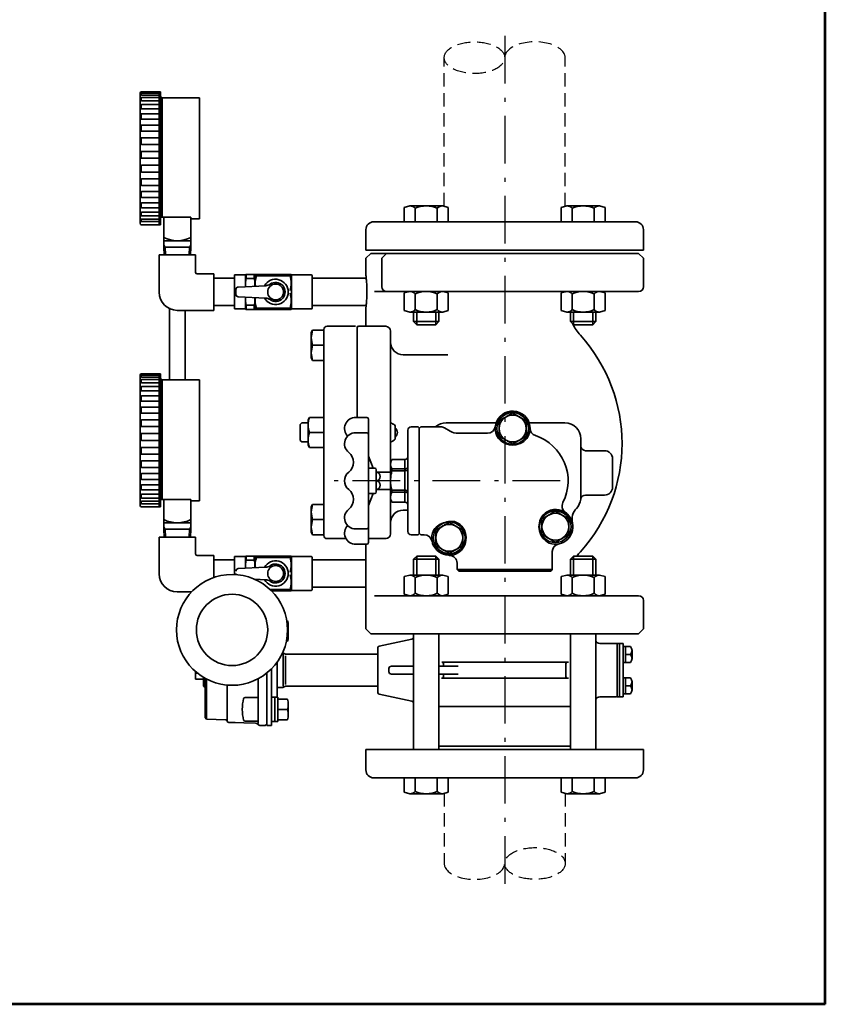
# Model space of a CAD drawing. Units: millimetres. Extents: x 0 to 1560, y 0 to 1120.
# Drawn here: x 1052 to 1560, y 0 to 621 of the extents above; entities that cross this region are included whole.
import ezdxf

# ---------------------------------------------------------------- set-up
doc = ezdxf.new("R2010")
doc.units = ezdxf.units.MM
doc.linetypes.add('DASHDOT', pattern=[50.5, 30, -9, 2.5, -9])
doc.linetypes.add('HIDDEN', pattern=[12.6, 8.4, -4.2])
for name, color, linetype, lineweight in [('11', 2, 'HIDDEN', 25), ('12', 5, 'Continuous', 53), ('3', 1, 'DASHDOT', 25), ('8', 4, 'Continuous', 25), ('9', 7, 'Continuous', 35)]:
    doc.layers.add(name, color=color, linetype=linetype, lineweight=lineweight)

# ---------------------------------------------------------------- blocks, each defined once
blk = doc.blocks.new('*G16')
at = {"layer": '12', "color": 5, "linetype": 'Continuous', "lineweight": 53}
for q in [(1560, 1120), (0, 0)]:
    blk.add_line((1560, 0), q, dxfattribs=at)

msp = doc.modelspace()

# ---------------------------------------------------------------- linework, layer by layer
at = {"layer": '11', "color": 2, "linetype": 'HIDDEN', "lineweight": 25}
for p, q in [((1319.633, 503.62), (1319.633, 597.376)), ((1395.933, 503.62), (1395.933, 597.376)), ((1319.633, 133.132), (1319.633, 88.876)), ((1395.933, 133.132), (1395.933, 88.876))]:
    msp.add_line(p, q, dxfattribs=at)
for centre, major_axis in [((1338.708, 597.376), (-19.075, 0)), ((1376.858, 88.876), (19.075, 0))]:
    msp.add_ellipse(centre, major_axis=major_axis, ratio=0.5242464, dxfattribs=at)
for centre, major_axis in [((1376.858, 597.376), (-19.075, 0)), ((1338.708, 88.876), (19.075, 0))]:
    msp.add_ellipse(centre, major_axis=major_axis, ratio=0.5242464, start_param=-3.1415927, end_param=0, dxfattribs=at)
at = {"layer": '3', "color": 1, "linetype": 'DASHDOT', "lineweight": 25}
for p, q in [((1357.783, 611.125), (1357.783, 75.084)), ((1392.783, 330.376), (1249.783, 330.376))]:
    msp.add_line(p, q, dxfattribs=at)
at = {"layer": '8', "color": 4, "linetype": 'Continuous', "lineweight": 25}
for p, q in [((1142.783, 479.359), (1143.639, 477.876)), ((1158.927, 477.876), (1159.783, 479.359)), ((1143.639, 477.876), (1143.818, 472.876)), ((1158.749, 472.876), (1158.927, 477.876)), ((1142.783, 301.359), (1143.639, 299.876)), ((1143.639, 299.876), (1143.822, 294.751)), ((1158.744, 294.751), (1158.927, 299.876)), ((1158.927, 299.876), (1159.783, 301.359))]:
    msp.add_line(p, q, dxfattribs=at)
at = {"layer": '9', "color": 7, "linetype": 'Continuous', "lineweight": 35}
for p, q in [((1127.783, 574.846), (1127.783, 492.876)), ((1128.454, 574.221), (1128.454, 574.559)), ((1128.454, 570.65), (1128.454, 571.845)), ((1128.783, 575.876), (1140.783, 575.876)), ((1128.854, 574.959), (1139.783, 574.959)), ((1128.854, 573.821), (1139.783, 573.821)), ((1128.854, 572.245), (1139.783, 572.245)), ((1139.783, 575.876), (1139.783, 570.25)), ((1140.783, 575.876), (1140.783, 491.876)), ((1140.783, 573.176), (1141.833, 572.126)), ((1141.833, 572.126), (1141.833, 496.641)), ((1164.983, 572.126), (1141.833, 572.126)), ((1165.283, 571.826), (1165.283, 495.626)), ((1128.454, 565.489), (1128.454, 567.455)), ((1128.854, 570.25), (1139.783, 570.25)), ((1128.854, 567.855), (1139.783, 567.855)), ((1139.783, 570.25), (1139.783, 558.563)), ((1128.454, 558.963), (1128.454, 561.58)), ((1128.854, 565.089), (1139.783, 565.089)), ((1128.854, 561.98), (1139.783, 561.98)), ((1128.454, 551.359), (1128.454, 554.476)), ((1128.854, 558.563), (1139.783, 558.563)), ((1128.854, 554.876), (1139.783, 554.876)), ((1139.783, 558.563), (1139.783, 491.876)), ((1139.783, 550.959), (1128.854, 550.959)), ((1139.783, 546.855), (1128.854, 546.855)), ((1128.454, 543.009), (1128.454, 546.455)), ((1139.783, 542.609), (1128.854, 542.609)), ((1128.454, 534.276), (1128.454, 537.867)), ((1139.783, 538.267), (1128.854, 538.267)), ((1128.454, 529.086), (1128.454, 525.544)), ((1139.783, 533.876), (1128.854, 533.876)), ((1139.783, 529.486), (1128.854, 529.486)), ((1139.783, 525.144), (1128.854, 525.144)), ((1128.454, 520.498), (1128.454, 517.193)), ((1139.783, 520.898), (1128.854, 520.898)), ((1139.783, 516.793), (1128.854, 516.793)), ((1128.454, 512.476), (1128.454, 509.589)), ((1128.854, 512.876), (1139.783, 512.876)), ((1128.454, 505.373), (1128.454, 503.064)), ((1128.854, 509.189), (1139.783, 509.189)), ((1128.854, 505.773), (1139.783, 505.773)), ((1297.893, 503.876), (1294.429, 502.948)), ((1318.678, 503.876), (1297.893, 503.876)), ((1318.678, 503.876), (1322.142, 502.948)), ((1396.888, 503.876), (1393.424, 502.948)), ((1417.673, 503.876), (1396.888, 503.876)), ((1417.673, 503.876), (1421.137, 502.948)), ((1128.454, 499.498), (1128.454, 497.903)), ((1128.854, 502.664), (1139.783, 502.664)), ((1128.854, 499.898), (1139.783, 499.898)), ((1128.854, 497.503), (1139.783, 497.503)), ((1294.429, 502.948), (1294.429, 493.876)), ((1301.357, 502.376), (1301.357, 493.876)), ((1315.214, 502.376), (1315.214, 493.876)), ((1322.142, 502.948), (1322.142, 493.876)), ((1393.424, 502.948), (1393.424, 493.876)), ((1400.352, 502.376), (1400.352, 493.876)), ((1414.209, 502.376), (1414.209, 493.876)), ((1421.137, 502.948), (1421.137, 493.876)), ((1128.454, 495.108), (1128.454, 494.332)), ((1128.783, 491.876), (1140.783, 491.876)), ((1128.854, 495.508), (1139.783, 495.508)), ((1139.783, 493.932), (1128.854, 493.932)), ((1140.783, 496.641), (1159.783, 496.641)), ((1142.783, 496.641), (1142.783, 477.876)), ((1159.783, 496.641), (1159.783, 477.876)), ((1159.783, 495.626), (1165.283, 495.626)), ((1440.283, 493.876), (1275.283, 493.876)), ((1270.283, 475.876), (1270.283, 488.876)), ((1445.283, 488.876), (1445.283, 475.876)), ((1142.783, 481.876), (1159.783, 481.876)), ((1162.783, 472.876), (1139.783, 472.876)), ((1139.783, 472.876), (1139.783, 449.429)), ((1142.783, 477.876), (1142.973, 472.876)), ((1159.783, 477.876), (1142.783, 477.876)), ((1159.593, 472.876), (1159.783, 477.876)), ((1162.783, 472.876), (1162.783, 461.929)), ((1445.283, 475.876), (1270.283, 475.876)), ((1273.283, 473.876), (1270.283, 470.876)), ((1442.283, 473.876), (1273.283, 473.876)), ((1283.283, 473.876), (1280.283, 470.876)), ((1445.283, 470.876), (1442.283, 473.876)), ((1270.283, 470.876), (1270.283, 459.838)), ((1280.283, 452.876), (1280.283, 470.876)), ((1445.283, 452.876), (1445.283, 470.876)), ((1163.783, 460.929), (1174.283, 460.929)), ((1174.283, 460.929), (1174.283, 437.929)), ((1194.283, 460.305), (1187.283, 460.305)), ((1187.283, 438.805), (1187.283, 460.305)), ((1194.283, 460.305), (1194.427, 460.555)), ((1194.283, 460.305), (1194.283, 452.842)), ((1200.139, 460.555), (1194.427, 460.555)), ((1194.716, 457.96), (1194.716, 460.555)), ((1199.85, 457.96), (1199.85, 460.555)), ((1200.283, 460.305), (1200.139, 460.555)), ((1200.283, 460.305), (1200.427, 460.555)), ((1200.283, 453.144), (1200.283, 460.305)), ((1223.139, 460.555), (1200.427, 460.555)), ((1201.149, 459.724), (1201.149, 460.555)), ((1222.417, 459.724), (1222.417, 460.555)), ((1223.283, 460.305), (1223.139, 460.555)), ((1223.283, 438.805), (1223.283, 460.305)), ((1235.783, 460.305), (1223.283, 460.305)), ((1174.283, 458.205), (1187.283, 458.205)), ((1194.716, 457.96), (1199.85, 457.96)), ((1222.417, 459.724), (1201.149, 459.724)), ((1236.283, 459.805), (1236.283, 439.305)), ((1236.283, 458.205), (1270.462, 458.205)), ((1188.283, 447.997), (1188.283, 451.113)), ((1189.724, 452.611), (1207.052, 453.486)), ((1442.283, 449.876), (1275.715, 449.876)), ((1297.893, 449.876), (1294.429, 448.948)), ((1294.429, 437.805), (1294.429, 448.948)), ((1301.357, 438.376), (1301.357, 448.376)), ((1315.214, 438.376), (1315.214, 448.376)), ((1318.678, 449.876), (1322.142, 448.948)), ((1322.142, 437.805), (1322.142, 448.948)), ((1396.888, 449.876), (1393.424, 448.948)), ((1393.424, 437.805), (1393.424, 448.948)), ((1400.352, 438.376), (1400.352, 448.376)), ((1414.209, 438.376), (1414.209, 448.376)), ((1417.673, 449.876), (1421.137, 448.948)), ((1421.137, 437.805), (1421.137, 448.948)), ((1189.724, 446.499), (1207.052, 445.624)), ((1194.283, 438.805), (1194.283, 446.268)), ((1200.283, 438.805), (1200.283, 445.966)), ((1146.283, 394.126), (1146.283, 439.498)), ((1174.283, 437.929), (1151.235, 437.929)), ((1156.283, 394.126), (1156.283, 438.354)), ((1174.283, 440.905), (1187.283, 440.905)), ((1194.283, 438.805), (1187.283, 438.805)), ((1194.283, 438.805), (1194.427, 438.555)), ((1194.427, 438.555), (1200.139, 438.555)), ((1194.716, 441.15), (1199.85, 441.15)), ((1194.716, 441.15), (1194.716, 438.555)), ((1199.85, 441.15), (1199.85, 438.555)), ((1200.283, 438.805), (1200.139, 438.555)), ((1200.283, 438.805), (1200.427, 438.555)), ((1223.139, 438.555), (1200.427, 438.555)), ((1222.417, 439.386), (1201.149, 439.386)), ((1201.149, 438.555), (1201.149, 439.386)), ((1222.417, 438.555), (1222.417, 439.386)), ((1223.283, 438.805), (1223.139, 438.555)), ((1235.783, 438.805), (1223.283, 438.805)), ((1236.283, 440.905), (1270.396, 440.905)), ((1270.283, 439.916), (1270.283, 427.876)), ((1297.893, 436.876), (1294.429, 437.805)), ((1297.893, 436.876), (1318.678, 436.876)), ((1300.286, 436.876), (1300.286, 430.876)), ((1302.286, 428.876), (1302.286, 436.876)), ((1314.286, 428.876), (1314.286, 436.876)), ((1316.286, 436.876), (1316.286, 430.876)), ((1318.678, 436.876), (1322.142, 437.805)), ((1396.888, 436.876), (1393.424, 437.805)), ((1396.888, 436.876), (1417.673, 436.876)), ((1399.281, 436.876), (1399.281, 430.876)), ((1401.281, 428.876), (1401.281, 436.876)), ((1413.281, 428.876), (1413.281, 436.876)), ((1415.281, 436.876), (1415.281, 430.876)), ((1417.673, 436.876), (1421.137, 437.805)), ((1300.286, 430.876), (1316.286, 430.876)), ((1302.286, 428.876), (1300.286, 430.876)), ((1302.286, 428.876), (1314.286, 428.876)), ((1314.286, 428.876), (1316.286, 430.876)), ((1399.281, 430.876), (1401.281, 428.876)), ((1399.281, 430.876), (1415.281, 430.876)), ((1401.281, 428.876), (1413.281, 428.876)), ((1413.281, 428.876), (1415.281, 430.876)), ((1235.783, 423.86), (1236.659, 425.376)), ((1235.783, 407.893), (1235.783, 423.86)), ((1236.659, 425.376), (1243.783, 425.376)), ((1243.783, 425.876), (1243.783, 295.876)), ((1245.783, 427.876), (1263.783, 427.876)), ((1264.783, 370.371), (1264.783, 427.705)), ((1265.783, 427.876), (1282.783, 427.876)), ((1285.783, 424.876), (1285.783, 296.876)), ((1236.659, 415.876), (1243.783, 415.876)), ((1235.783, 407.893), (1236.659, 406.376)), ((1236.659, 406.376), (1243.783, 406.376)), ((1321.98, 409.876), (1293.783, 409.876)), ((1128.783, 397.876), (1140.783, 397.876)), ((1139.783, 397.876), (1139.783, 392.249)), ((1140.783, 397.876), (1140.783, 313.876)), ((1127.783, 396.846), (1127.783, 314.876)), ((1128.454, 396.221), (1128.454, 396.559)), ((1128.454, 392.649), (1128.454, 393.845)), ((1128.854, 396.959), (1139.783, 396.959)), ((1128.854, 395.821), (1139.783, 395.821)), ((1128.854, 394.245), (1139.783, 394.245)), ((1128.854, 392.249), (1139.783, 392.249)), ((1139.783, 392.249), (1139.783, 380.563)), ((1140.783, 395.176), (1141.833, 394.126)), ((1141.833, 394.126), (1141.833, 318.641)), ((1164.983, 394.126), (1141.833, 394.126)), ((1165.283, 393.826), (1165.283, 317.626)), ((1128.454, 387.488), (1128.454, 389.455)), ((1128.854, 389.855), (1139.783, 389.855)), ((1128.854, 387.088), (1139.783, 387.088)), ((1128.454, 380.963), (1128.454, 383.58)), ((1128.854, 383.98), (1139.783, 383.98)), ((1128.854, 380.563), (1139.783, 380.563)), ((1139.783, 380.563), (1139.783, 313.876)), ((1128.454, 373.359), (1128.454, 376.476)), ((1128.854, 376.876), (1139.783, 376.876)), ((1139.783, 372.959), (1128.854, 372.959)), ((1128.454, 365.009), (1128.454, 368.455)), ((1139.783, 368.855), (1128.854, 368.855)), ((1229.783, 366.876), (1228.783, 365.876)), ((1229.783, 366.876), (1233.783, 366.876)), ((1233.783, 368.86), (1234.659, 370.376)), ((1233.783, 352.893), (1233.783, 368.86)), ((1234.659, 370.376), (1243.783, 370.376)), ((1263.783, 370.371), (1270.783, 370.371)), ((1271.783, 369.371), (1271.783, 330.371)), ((1320.783, 366.876), (1352.355, 366.876)), ((1373.211, 366.876), (1395.785, 366.876)), ((1139.783, 364.609), (1128.854, 364.609)), ((1228.783, 355.876), (1228.783, 365.876)), ((1234.659, 360.876), (1243.783, 360.876)), ((1263.783, 360.706), (1270.783, 360.706)), ((1288.783, 365.117), (1288.783, 356.636)), ((1296.783, 298.376), (1296.783, 362.376)), ((1303.283, 364.376), (1298.783, 364.376)), ((1303.783, 363.876), (1303.283, 364.376)), ((1304.783, 364.376), (1303.783, 363.376)), ((1303.783, 363.876), (1303.783, 296.876)), ((1317.711, 364.376), (1304.783, 364.376)), ((1323.391, 361.716), (1319.711, 363.841)), ((1128.454, 356.276), (1128.454, 359.867)), ((1139.783, 360.267), (1128.854, 360.267)), ((1139.783, 355.876), (1128.854, 355.876)), ((1229.783, 354.876), (1228.783, 355.876)), ((1229.783, 354.876), (1233.783, 354.876)), ((1346.895, 360.376), (1328.391, 360.376)), ((1405.783, 356.876), (1405.783, 319.093)), ((1128.454, 351.086), (1128.454, 347.544)), ((1139.783, 351.486), (1128.854, 351.486)), ((1233.783, 352.893), (1234.659, 351.376)), ((1234.659, 351.376), (1243.783, 351.376)), ((1408.783, 349.376), (1420.783, 349.376)), ((1128.454, 342.498), (1128.454, 339.193)), ((1139.783, 347.144), (1128.854, 347.144)), ((1139.783, 342.898), (1128.854, 342.898)), ((1274.783, 338.371), (1271.783, 345.871)), ((1286.649, 343.876), (1285.783, 342.376)), ((1285.783, 318.376), (1285.783, 342.376)), ((1294.783, 343.876), (1286.649, 343.876)), ((1286.649, 343.876), (1286.649, 343.87)), ((1294.783, 343.87), (1286.649, 343.87)), ((1294.783, 316.876), (1294.783, 343.876)), ((1425.783, 344.376), (1425.783, 326.376)), ((1139.783, 338.793), (1128.854, 338.793)), ((1271.783, 338.371), (1275.783, 338.371)), ((1276.783, 323.358), (1276.783, 337.371)), ((1276.783, 335.865), (1285.783, 335.865)), ((1286.649, 337.867), (1286.649, 336.762)), ((1286.649, 337.867), (1294.783, 337.867)), ((1294.783, 336.762), (1286.649, 336.762)), ((1128.454, 334.476), (1128.454, 331.589)), ((1128.854, 334.876), (1139.783, 334.876)), ((1128.854, 331.189), (1139.783, 331.189)), ((1271.783, 291.358), (1271.783, 330.358)), ((1128.454, 327.373), (1128.454, 325.064)), ((1128.854, 327.773), (1139.783, 327.773)), ((1128.854, 324.664), (1139.783, 324.664)), ((1285.783, 324.865), (1276.783, 324.865)), ((1286.649, 324.395), (1294.783, 324.395)), ((1286.649, 324.395), (1286.649, 323.269)), ((1294.783, 323.269), (1286.649, 323.269)), ((1128.454, 321.498), (1128.454, 319.903)), ((1128.454, 317.107), (1128.454, 316.332)), ((1128.854, 321.898), (1139.783, 321.898)), ((1128.854, 319.503), (1139.783, 319.503)), ((1128.854, 317.507), (1139.783, 317.507)), ((1140.783, 318.641), (1159.783, 318.641)), ((1142.783, 318.641), (1142.783, 299.876)), ((1159.783, 318.641), (1159.783, 299.876)), ((1159.783, 317.626), (1165.283, 317.626)), ((1271.783, 322.358), (1275.783, 322.358)), ((1274.783, 322.358), (1271.783, 314.858)), ((1285.783, 318.376), (1286.649, 316.876)), ((1286.649, 316.905), (1294.783, 316.905)), ((1286.649, 316.905), (1286.649, 316.876)), ((1420.783, 321.376), (1408.696, 321.376)), ((1128.783, 313.876), (1140.783, 313.876)), ((1139.783, 315.932), (1128.854, 315.932)), ((1235.783, 313.86), (1236.659, 315.376)), ((1235.783, 297.893), (1235.783, 313.86)), ((1236.659, 315.376), (1243.783, 315.376)), ((1286.649, 316.876), (1294.783, 316.876)), ((1296.783, 311.876), (1293.783, 311.876)), ((1236.659, 305.876), (1243.783, 305.876)), ((1142.783, 303.876), (1159.783, 303.876)), ((1142.783, 299.876), (1142.978, 294.751)), ((1159.783, 299.876), (1142.783, 299.876)), ((1159.588, 294.751), (1159.783, 299.876)), ((1263.783, 300.024), (1270.783, 300.024)), ((1162.783, 294.751), (1139.783, 294.751)), ((1139.783, 294.751), (1139.783, 271.751)), ((1162.783, 294.751), (1162.783, 284.251)), ((1235.783, 297.893), (1236.659, 296.376)), ((1236.659, 296.376), (1243.783, 296.376)), ((1245.783, 293.876), (1257.71, 293.876)), ((1282.783, 293.876), (1271.783, 293.876)), ((1298.783, 296.376), (1303.283, 296.376)), ((1303.283, 296.376), (1303.783, 296.876)), ((1303.783, 297.376), (1304.783, 296.376)), ((1304.783, 296.376), (1307.06, 296.376)), ((1263.783, 290.358), (1270.783, 290.358)), ((1270.283, 290.358), (1270.283, 236.876)), ((1163.783, 283.251), (1174.283, 283.251)), ((1174.283, 283.251), (1174.283, 269.353)), ((1174.283, 280.526), (1187.283, 280.526)), ((1194.283, 282.626), (1187.283, 282.626)), ((1187.283, 282.626), (1187.283, 271.27)), ((1194.283, 282.626), (1194.427, 282.876)), ((1194.283, 282.626), (1194.283, 275.163)), ((1200.139, 282.876), (1194.427, 282.876)), ((1194.716, 280.281), (1194.716, 282.876)), ((1194.716, 280.281), (1199.85, 280.281)), ((1199.85, 280.281), (1199.85, 282.876)), ((1200.283, 282.626), (1200.139, 282.876)), ((1200.283, 282.626), (1200.427, 282.876)), ((1200.283, 275.466), (1200.283, 282.626)), ((1223.139, 282.876), (1200.427, 282.876)), ((1201.149, 282.045), (1201.149, 282.876)), ((1222.417, 282.045), (1201.149, 282.045)), ((1222.417, 282.045), (1222.417, 282.876)), ((1223.283, 282.626), (1223.139, 282.876)), ((1223.283, 261.126), (1223.283, 282.626)), ((1235.783, 282.626), (1223.283, 282.626)), ((1236.283, 282.126), (1236.283, 261.626)), ((1236.283, 280.526), (1270.52, 280.526)), ((1300.286, 280.876), (1302.286, 282.876)), ((1300.286, 280.876), (1316.286, 280.876)), ((1300.286, 280.876), (1300.286, 270.876)), ((1302.286, 282.876), (1314.286, 282.876)), ((1302.286, 282.876), (1302.286, 270.876)), ((1314.286, 282.876), (1316.286, 280.876)), ((1314.286, 282.876), (1314.286, 270.876)), ((1316.286, 280.876), (1316.286, 270.876)), ((1387.783, 274.376), (1387.783, 285.656)), ((1399.281, 280.876), (1401.281, 282.876)), ((1399.281, 280.876), (1415.281, 280.876)), ((1399.281, 280.876), (1399.281, 270.876)), ((1401.281, 282.876), (1413.281, 282.876)), ((1401.281, 282.876), (1401.281, 270.876)), ((1413.281, 282.876), (1415.281, 280.876)), ((1413.281, 282.876), (1413.281, 270.876)), ((1415.281, 280.876), (1415.281, 270.876)), ((1189.724, 274.933), (1207.052, 275.807)), ((1327.783, 278.377), (1327.783, 274.376)), ((1327.783, 274.376), (1328.783, 273.376)), ((1327.783, 274.376), (1387.783, 274.376)), ((1386.783, 273.376), (1387.783, 274.376)), ((1188.283, 271.213), (1188.283, 271.876)), ((1199.974, 268.303), (1207.052, 267.945)), ((1200.283, 268.164), (1200.283, 268.287)), ((1297.893, 270.876), (1294.429, 269.948)), ((1294.429, 258.805), (1294.429, 269.948)), ((1297.893, 270.876), (1318.678, 270.876)), ((1301.357, 259.376), (1301.357, 269.376)), ((1315.214, 259.376), (1315.214, 269.376)), ((1318.678, 270.876), (1322.142, 269.948)), ((1322.142, 258.805), (1322.142, 269.948)), ((1328.783, 273.376), (1386.783, 273.376)), ((1396.888, 270.876), (1393.424, 269.948)), ((1393.424, 258.805), (1393.424, 269.948)), ((1396.888, 270.876), (1417.673, 270.876)), ((1400.352, 259.376), (1400.352, 269.376)), ((1414.209, 259.376), (1414.209, 269.376)), ((1417.673, 270.876), (1421.137, 269.948)), ((1421.137, 258.805), (1421.137, 269.948)), ((1222.417, 261.708), (1209.872, 261.708)), ((1222.417, 260.876), (1222.417, 261.708)), ((1223.283, 261.126), (1223.139, 260.876)), ((1235.783, 261.126), (1223.283, 261.126)), ((1236.283, 263.226), (1270.283, 263.226)), ((1160.276, 260.251), (1151.235, 260.251)), ((1223.139, 260.876), (1210.72, 260.876)), ((1275.715, 257.876), (1442.283, 257.876)), ((1297.893, 257.876), (1294.429, 258.805)), ((1318.678, 257.876), (1322.142, 258.805)), ((1396.888, 257.876), (1393.424, 258.805)), ((1417.673, 257.876), (1421.137, 258.805)), ((1445.283, 236.876), (1445.283, 254.876)), ((1220.765, 242.089), (1220.317, 242.089)), ((1221.283, 238.822), (1221.283, 232.338)), ((1270.283, 236.876), (1273.283, 233.876)), ((1442.283, 233.876), (1445.283, 236.876)), ((1442.283, 233.876), (1273.283, 233.876)), ((1278.571, 226.048), (1299.208, 230.534)), ((1300.286, 233.876), (1300.286, 160.876)), ((1316.286, 233.876), (1316.286, 160.876)), ((1399.281, 233.876), (1399.281, 160.876)), ((1415.281, 233.876), (1415.281, 160.876)), ((1220.771, 229.089), (1220.048, 229.089)), ((1277.783, 225.07), (1277.783, 196.682)), ((1428.183, 227.776), (1417.783, 227.776)), ((1432.583, 227.776), (1428.783, 227.776)), ((1428.783, 227.776), (1428.783, 193.976)), ((1430.283, 227.776), (1430.283, 193.976)), ((1432.583, 193.976), (1432.583, 227.776)), ((1432.583, 225.78), (1437.124, 225.78)), ((1434.083, 225.78), (1434.083, 215.78)), ((1218.009, 200.809), (1218.009, 220.943)), ((1218.283, 221.608), (1219.087, 221.144)), ((1219.562, 220.004), (1219.562, 201.748)), ((1220.087, 220.876), (1277.783, 220.876)), ((1437.124, 220.78), (1434.083, 220.78)), ((1438.083, 223.682), (1438.083, 218.204)), ((1210.783, 211.79), (1210.783, 210.876)), ((1214.283, 215.963), (1214.283, 210.876)), ((1284.783, 211.876), (1284.783, 209.876)), ((1300.286, 213.376), (1286.283, 213.376)), ((1328.391, 213.376), (1316.286, 213.376)), ((1398.047, 215.876), (1318.1, 215.876)), ((1319.252, 214.876), (1319.252, 213.376)), ((1396.275, 206.876), (1396.275, 214.876)), ((1437.124, 215.78), (1432.583, 215.78)), ((1162.799, 205.275), (1162.799, 209.92)), ((1162.799, 208.876), (1164.053, 208.876)), ((1162.799, 205.275), (1167.799, 205.275)), ((1167.799, 206.285), (1167.799, 200.876)), ((1168.799, 205.707), (1168.799, 181.025)), ((1169.798, 205.173), (1169.798, 179.982)), ((1202.299, 177.233), (1202.299, 205.435)), ((1207.783, 175.876), (1207.783, 209.067)), ((1210.783, 175.876), (1210.783, 210.876)), ((1214.283, 193.768), (1214.283, 210.876)), ((1286.283, 208.376), (1300.286, 208.376)), ((1316.286, 208.376), (1328.391, 208.376)), ((1317.968, 205.876), (1397.982, 205.876)), ((1319.252, 208.376), (1319.252, 206.876)), ((1437.124, 205.972), (1432.583, 205.972)), ((1434.083, 195.972), (1434.083, 205.972)), ((1167.799, 200.876), (1168.799, 199.876)), ((1182.799, 201.43), (1182.799, 178.795)), ((1214.283, 199.876), (1217.283, 199.876)), ((1218.283, 200.144), (1219.087, 200.608)), ((1220.087, 200.876), (1277.783, 200.876)), ((1437.124, 200.972), (1434.083, 200.972)), ((1438.083, 198.07), (1438.083, 203.548)), ((1202.299, 193.649), (1194.073, 193.649)), ((1214.783, 193.782), (1210.783, 193.782)), ((1212.783, 193.782), (1212.783, 178.382)), ((1214.783, 193.782), (1214.783, 178.382)), ((1278.571, 195.705), (1299.208, 191.219)), ((1428.183, 193.976), (1417.783, 193.976)), ((1428.783, 193.976), (1432.583, 193.976)), ((1432.583, 195.972), (1437.124, 195.972)), ((1220.765, 192.582), (1214.783, 192.582)), ((1221.283, 189.315), (1221.283, 182.831)), ((1316.286, 187.876), (1399.281, 187.876)), ((1169.798, 179.982), (1168.799, 181.025)), ((1220.765, 186.082), (1214.783, 186.082)), ((1181.889, 179.466), (1169.798, 179.982)), ((1182.799, 178.521), (1182.799, 178.521)), ((1183.799, 177.934), (1185.799, 177.934)), ((1185.799, 177.934), (1187.799, 177.934)), ((1185.799, 177.934), (1200.7, 177.413)), ((1202.299, 178.628), (1194.073, 178.628)), ((1203.783, 175.876), (1206.783, 175.876)), ((1207.783, 176.876), (1206.783, 175.876)), ((1210.783, 175.876), (1207.783, 175.876)), ((1210.783, 178.382), (1214.783, 178.382)), ((1220.771, 179.582), (1214.783, 179.582)), ((1316.286, 162.876), (1399.281, 162.876)), ((1270.283, 160.876), (1445.283, 160.876)), ((1270.283, 147.876), (1270.283, 160.876)), ((1445.283, 160.876), (1445.283, 147.876)), ((1275.283, 142.876), (1440.283, 142.876)), ((1294.429, 133.805), (1294.429, 142.876)), ((1301.357, 134.376), (1301.357, 142.876)), ((1315.214, 134.376), (1315.214, 142.876)), ((1322.142, 133.805), (1322.142, 142.876)), ((1393.424, 133.805), (1393.424, 142.876)), ((1400.352, 134.376), (1400.352, 142.876)), ((1414.209, 134.376), (1414.209, 142.876)), ((1421.137, 133.805), (1421.137, 142.876)), ((1297.893, 132.876), (1294.429, 133.805)), ((1297.893, 132.876), (1318.678, 132.876)), ((1318.678, 132.876), (1322.142, 133.805)), ((1396.888, 132.876), (1393.424, 133.805)), ((1396.888, 132.876), (1417.673, 132.876)), ((1417.673, 132.876), (1421.137, 133.805))]:
    msp.add_line(p, q, dxfattribs=at)
for centre, radius in [((1213.283, 449.555), 5), ((1362.783, 363.376), 10), ((1362.783, 363.376), 8.5), ((1389.783, 301.376), 10), ((1389.783, 301.376), 8.5), ((1322.783, 294.376), 10), ((1322.783, 294.376), 8.5), ((1213.283, 271.876), 5), ((1185.799, 236.301), 35), ((1185.799, 236.301), 22.5)]:
    msp.add_circle(centre, radius, dxfattribs=at)
for centre, radius, start, end in [((1128.783, 574.876), 1, 90, 181.75421), ((1128.854, 574.559), 0.4, 90, 180), ((1128.854, 574.221), 0.4, 180, 270), ((1128.854, 571.845), 0.4, 90, 180), ((1164.983, 571.826), 0.3, 0, 90), ((1128.854, 570.65), 0.4, 180, 270), ((1128.854, 567.455), 0.4, 90, 180), ((1128.854, 565.489), 0.4, 180, 270), ((1128.854, 561.58), 0.4, 90, 180), ((1128.854, 558.963), 0.4, 180, 270), ((1128.854, 554.476), 0.4, 90, 180), ((1128.854, 551.359), 0.4, 180, 270), ((1128.854, 546.455), 0.4, 90, 180), ((1128.854, 543.009), 0.4, 180, 270), ((1128.854, 537.867), 0.4, 90, 180), ((1128.854, 534.276), 0.4, 180, 270), ((1128.854, 529.086), 0.4, 90, 180), ((1128.854, 525.544), 0.4, 180, 270), ((1128.854, 520.498), 0.4, 90, 180), ((1128.854, 517.193), 0.4, 180, 270), ((1128.854, 512.476), 0.4, 90, 180), ((1128.854, 509.589), 0.4, 180, 270), ((1128.854, 505.373), 0.4, 90, 180), ((1297.893, 499.126), 4.75, 43.173551, 90), ((1308.286, 487.126), 16.75, 65.567302, 114.432698), ((1318.678, 499.126), 4.75, 90, 136.826449), ((1396.888, 499.126), 4.75, 43.173551, 90), ((1407.281, 487.126), 16.75, 65.567302, 114.432698), ((1417.673, 499.126), 4.75, 90, 136.826449), ((1128.854, 503.064), 0.4, 180, 270), ((1128.854, 499.498), 0.4, 90, 180), ((1128.854, 497.903), 0.4, 180, 270), ((1128.783, 492.876), 1, 180, 270), ((1128.854, 495.108), 0.4, 90, 180), ((1128.854, 494.332), 0.4, 180, 270), ((1275.283, 488.876), 5, 90, 180), ((1440.283, 488.876), 5, 0, 90), ((1151.283, 500.939), 19.062, 243.51896, 296.48104), ((1163.783, 461.929), 1, 180, 270), ((1235.783, 459.805), 0.5, 0, 90), ((1204.242, 455.055), 9.959, 163.042574, 192.76777), ((1190.324, 455.055), 9.959, 348.884629, 16.957426), ((1215.89, 455.055), 15.462, 162.425578, 187.048634), ((1213.283, 449.555), 8, 209.189517, 150.810483), ((1206.856, 458.482), 5, 272.243294, 305.75044), ((1213.283, 449.555), 6, 234.24956, 125.75044), ((1207.677, 455.055), 15.462, 342.425578, 17.574422), ((1151.283, 449.429), 11.5, 180.000001, 269.761574), ((1189.783, 451.113), 1.5, 92.243294, 180), ((1189.783, 447.997), 1.5, 180, 267.756706), ((1207.677, 444.055), 15.462, 342.425578, 17.574422), ((1283.283, 452.876), 3, 180, 270), ((1297.893, 445.126), 4.75, 43.173551, 90), ((1308.286, 433.126), 16.75, 65.567302, 114.432698), ((1318.678, 445.126), 4.75, 90, 136.826449), ((1396.888, 445.126), 4.75, 43.173551, 90), ((1407.281, 433.126), 16.75, 65.567302, 114.432698), ((1417.673, 445.126), 4.75, 90, 136.826449), ((1442.283, 452.876), 3, 270, 0), ((1204.242, 444.055), 9.959, 167.23223, 196.957426), ((1190.324, 444.055), 9.959, 343.042574, 11.115371), ((1215.89, 444.055), 15.462, 172.951366, 197.574422), ((1206.856, 440.628), 5, 54.24956, 87.756706), ((1235.783, 439.305), 0.5, 270, 0), ((1297.893, 441.626), 4.75, 270, 316.826449), ((1308.286, 453.626), 16.75, 245.567302, 294.432698), ((1318.678, 441.626), 4.75, 223.173551, 270), ((1396.888, 441.626), 4.75, 270, 316.826449), ((1407.281, 453.626), 16.75, 245.567302, 294.432698), ((1417.673, 441.626), 4.75, 223.173551, 270), ((1468.611, 431.543), 198.33, 179.755538, 181.059411), ((1426.283, 440.984), 28, 204.582288, 222.071632), ((1245.783, 425.876), 2, 90, 180), ((1265.783, 424.876), 3, 90, 109.471221), ((1282.783, 424.876), 3, 0, 90), ((1293.783, 417.876), 8, 180, 270), ((1329.783, 353.876), 102, 317.928368, 42.071632), ((1128.783, 396.876), 1, 90, 181.75421), ((1128.854, 396.559), 0.4, 90, 180), ((1128.854, 396.221), 0.4, 180, 270), ((1128.854, 393.845), 0.4, 90, 180), ((1128.854, 392.649), 0.4, 180, 270), ((1164.983, 393.826), 0.3, 0, 90), ((1128.854, 389.455), 0.4, 90, 180), ((1128.854, 387.488), 0.4, 180, 270), ((1128.854, 383.58), 0.4, 90, 180), ((1128.854, 380.963), 0.4, 180, 270), ((1128.854, 376.476), 0.4, 90, 180), ((1128.854, 373.359), 0.4, 180, 270), ((1362.783, 363.376), 11, 329.487635, 204.433496), ((1128.854, 368.455), 0.4, 90, 180), ((1263.783, 363.371), 7, 90, 223.66108), ((1270.783, 369.371), 1, 0, 90), ((1320.783, 356.876), 10, 90, 131.409624), ((1395.783, 356.876), 10, 0, 90), ((1128.854, 365.009), 0.4, 180, 270), ((1263.783, 353.706), 7, 90, 231.061176), ((1270.783, 359.706), 1, 0, 90), ((1298.783, 362.376), 2, 90, 180), ((1317.711, 360.376), 4, 60, 90), ((1328.391, 370.376), 10, 240, 270), ((1346.942, 365.352), 4.961, 269.409024, 349.979731), ((1378.781, 363.603), 5, 180.813014, 251.685079), ((1128.854, 359.867), 0.4, 90, 180), ((1128.854, 356.276), 0.4, 180, 270), ((1362.738, 364.244), 11.346, 208.518771, 290.911534), ((1363.487, 363.685), 10.569, 288.197638, 326.108486), ((1367.783, 330.376), 30, 332.986617, 71.685656), ((1128.854, 351.086), 0.4, 90, 180), ((1254.356, 342.039), 8, 308.938824, 51.061176), ((1408.783, 352.376), 3, 180, 270), ((1420.783, 344.376), 5, 0, 90), ((1128.854, 347.544), 0.4, 180, 270), ((1128.854, 342.498), 0.4, 90, 180), ((1294.796, 345.857), 1.987, 269.615441, 359.678468), ((1128.854, 339.193), 0.4, 180, 270), ((1263.783, 330.371), 7, 128.938824, 180), ((1275.783, 337.371), 1, 0, 90), ((1276.538, 333.121), 2.754, 275.109925, 84.890075), ((1291.871, 340.999), 6.089, 181.229976, 210.957357), ((1128.854, 334.476), 0.4, 90, 180), ((1128.854, 331.589), 0.4, 180, 270), ((1263.783, 330.358), 7, 180, 231.061176), ((1276.538, 327.608), 2.754, 275.109925, 84.890075), ((1309.355, 330.727), 23.572, 180.361377, 195.583225), ((1128.854, 327.373), 0.4, 90, 180), ((1128.854, 325.064), 0.4, 180, 270), ((1254.356, 318.691), 8, 308.938824, 51.061176), ((1275.783, 323.358), 1, 270, 0), ((1420.783, 326.376), 5, 270, 0), ((1128.854, 321.498), 0.4, 90, 180), ((1128.854, 319.903), 0.4, 180, 270), ((1128.854, 317.107), 0.4, 90, 180), ((1292.862, 320.304), 7.082, 181.761106, 208.687934), ((1294.808, 314.93), 1.975, 0.557824, 90.732782), ((1395.783, 319.876), 10, 316.340125, 353.374194), ((1408.696, 318.376), 3, 90, 173.374194), ((1128.783, 314.876), 1, 180, 270), ((1128.854, 316.332), 0.4, 180, 270), ((1263.783, 307.024), 7, 128.938824, 270), ((1293.783, 303.876), 8, 90, 180), ((1294.783, 314.876), 2, 0, 90), ((1390.235, 301.298), 11.061, 88.990233, 128.883128), ((1389.783, 301.376), 11, 249.44314, 86.629127), ((1398.965, 314.48), 5, 152.987127, 247.023543), ((1398.965, 314.48), 5, 152.987127, 234.980611), ((1410.252, 306.069), 10, 136.340125, 192.911836), ((1151.283, 322.939), 19.062, 243.51896, 296.48104), ((1325.18, 286.774), 18.081, 99.247332, 113.006359), ((1324.179, 293.485), 11.297, 84.930028, 99.701848), ((1390.835, 301.408), 11.44, 142.263374, 244.562066), ((1387.914, 303.764), 7.688, 126.955832, 142.829589), ((1263.783, 297.358), 7, 136.33892, 270), ((1270.783, 301.024), 1, 270, 0), ((1298.783, 298.376), 2, 180, 270), ((1321.505, 294.173), 9.846, 110.145314, 160.421218), ((1321.944, 294.406), 11.497, 306.037414, 36.028926), ((1324.476, 296.275), 8.35, 35.878334, 59.225232), ((1245.783, 295.876), 2, 180, 270), ((1282.783, 296.876), 3, 270, 0), ((1307.044, 291.417), 4.948, 11.382667, 89.819389), ((1322.783, 294.376), 11, 163.650368, 302.590885), ((1565.97, 289.29), 295.69, 179.793066, 180.273971), ((1270.783, 291.358), 1, 270, 0), ((1392.708, 285.669), 4.921, 104.219536, 180.132328), ((1163.783, 284.251), 1, 180, 270), ((1204.242, 277.376), 9.959, 163.042574, 192.76777), ((1190.324, 277.376), 9.959, 348.884629, 16.957426), ((1215.89, 277.376), 15.462, 162.425578, 187.048634), ((1213.283, 271.876), 8, 209.189517, 150.810483), ((1207.677, 277.376), 15.462, 342.425578, 17.574422), ((1235.783, 282.126), 0.5, 0, 90), ((1322.833, 278.318), 4.964, 0.694958, 89.658997), ((1322.93, 290.749), 7.372, 269.797493, 278.554026), ((1426.283, 266.769), 28, 137.928368, 144.881111), ((1189.783, 273.434), 1.5, 92.243294, 180), ((1206.856, 280.804), 5, 272.243294, 305.75044), ((1213.283, 271.876), 6, 234.24956, 125.75044), ((1151.283, 271.751), 11.5, 180.000001, 269.761574), ((1190.324, 266.376), 9.959, 10.805063, 11.115371), ((1215.89, 266.376), 15.462, 172.951366, 173.765596), ((1206.856, 262.949), 5, 54.24956, 87.756706), ((1207.677, 266.376), 15.462, 342.425578, 17.574422), ((1297.893, 266.126), 4.75, 43.173551, 90), ((1308.286, 254.126), 16.75, 65.567302, 114.432698), ((1318.678, 266.126), 4.75, 90, 136.826449), ((1396.888, 266.126), 4.75, 43.173551, 90), ((1407.281, 254.126), 16.75, 65.567302, 114.432698), ((1417.673, 266.126), 4.75, 90, 136.826449), ((1235.783, 261.626), 0.5, 270, 0), ((1297.893, 262.626), 4.75, 270, 316.826449), ((1308.286, 274.626), 16.75, 245.567302, 294.432698), ((1318.678, 262.626), 4.75, 223.173551, 270), ((1396.888, 262.626), 4.75, 270, 316.826449), ((1407.281, 274.626), 16.75, 245.567302, 294.432698), ((1417.673, 262.626), 4.75, 223.173551, 270), ((1442.283, 254.876), 3, 0, 90), ((1210.773, 238.83), 10.51, 342.435167, 18.064966), ((1210.773, 232.33), 10.51, 342.0399, 17.619103), ((1298.783, 232.488), 2, 282.264781, 318.699937), ((1278.783, 225.07), 1, 102.264784, 180), ((1417.783, 230.776), 3, 213.470045, 270), ((1428.183, 227.176), 0.6, 0, 90), ((1434.431, 223.28), 3.674, 317.124088, 42.875912), ((1217.283, 219.876), 2, 59.999986, 78.817598), ((1220.087, 222.876), 2, 240.00002, 270), ((1434.35, 218.28), 3.734, 317.971817, 42.028183), ((1286.283, 211.876), 1.5, 90, 180), ((1318.252, 214.876), 1, 0, 90), ((1397.275, 214.876), 1, 90, 180), ((1286.283, 209.876), 1.5, 180, 270), ((1318.252, 206.876), 1, 270, 0), ((1397.275, 206.876), 1, 180, 270), ((1434.35, 203.472), 3.734, 317.971817, 42.028183), ((1217.283, 201.876), 2, 270, 300.000014), ((1220.087, 198.876), 2, 90, 119.99998), ((1434.431, 198.472), 3.674, 317.124088, 42.875912), ((1220.71, 186.138), 28.421, 166.265385, 193.734615), ((1194.073, 192.649), 1, 90, 166.265385), ((1278.783, 196.682), 1, 180, 257.735216), ((1417.783, 190.976), 3, 90, 146.529955), ((1428.183, 194.576), 0.6, 270, 0), ((1210.773, 189.323), 10.51, 342.03988, 18.064966), ((1298.783, 189.264), 2, 41.300063, 77.735219), ((1210.773, 182.823), 10.51, 342.0399, 18.064984), ((1181.854, 178.466), 1, 13.521694, 88), ((1183.799, 178.934), 1, 193.521694, 270), ((1194.073, 179.628), 1, 193.734615, 270), ((1200.63, 175.415), 2, 37.982799, 88), ((1203.783, 177.876), 2, 217.982799, 270), ((1275.283, 147.876), 5, 180, 270), ((1440.283, 147.876), 5, 270, 0), ((1297.893, 137.626), 4.75, 270, 316.826449), ((1308.286, 149.626), 16.75, 245.567302, 294.432698), ((1318.678, 137.626), 4.75, 223.173551, 270), ((1396.888, 137.626), 4.75, 270, 316.826449), ((1407.281, 149.626), 16.75, 245.567302, 294.432698), ((1417.673, 137.626), 4.75, 223.173551, 270)]:
    msp.add_arc(centre, radius, start, end, dxfattribs=at)
for points, knots in [([(1270.285, 439.916), (1270.284, 439.911), (1270.277, 439.85), (1270.305, 440.08), (1270.368, 440.642), (1270.469, 441.586), (1270.585, 442.843), (1270.701, 444.377), (1270.798, 446.143), (1270.864, 448.051), (1270.884, 450.031), (1270.857, 452.003), (1270.785, 453.889), (1270.684, 455.624), (1270.567, 457.117), (1270.452, 458.331), (1270.358, 459.21), (1270.294, 459.76), (1270.288, 459.813), (1270.285, 459.838)], [0, 0, 0, 0, 0.0048267, 0.0673233, 0.1297186, 0.1922052, 0.2546391, 0.3168959, 0.3797129, 0.4428199, 0.5049113, 0.5669336, 0.629875, 0.6925802, 0.7547913, 0.8171261, 0.8796619, 0.941935, 1, 1, 1, 1]), ([(1358.533, 370.738), (1358.634, 370.796), (1359.397, 371.236), (1360.835, 372.067), (1362.13, 372.814), (1362.783, 373.191)], [0, 0, 0, 0, 0.0700884, 0.5307828, 1, 1, 1, 1]), ([(1362.783, 373.191), (1363.473, 372.793), (1364.866, 371.989), (1366.307, 371.157), (1367.033, 370.738)], [0, 0, 0, 0, 0.495458, 1, 1, 1, 1]), ([(1285.783, 366.533), (1285.783, 366.639), (1285.8, 366.72), (1285.87, 366.833), (1285.924, 366.866), (1286.07, 366.883), (1286.16, 366.867), (1286.374, 366.794), (1286.499, 366.736), (1286.775, 366.585), (1286.925, 366.492), (1287.251, 366.277), (1287.426, 366.155), (1287.97, 365.758), (1288.364, 365.453), (1288.783, 365.117)], [0, 0, 0, 0, 0.125, 0.125, 0.25, 0.25, 0.375, 0.375, 0.5, 0.5, 0.625, 0.625, 0.75, 0.75, 1, 1, 1, 1]), ([(1354.283, 368.284), (1354.973, 368.682), (1356.366, 369.487), (1357.807, 370.318), (1358.533, 370.738)], [0, 0, 0, 0, 0.4954583, 1, 1, 1, 1]), ([(1354.283, 363.376), (1354.283, 363.734), (1354.283, 365.395), (1354.283, 367.014), (1354.283, 368.284)], [0, 0, 0, 0, 0.2156697, 1, 1, 1, 1]), ([(1367.033, 370.738), (1367.134, 370.679), (1367.897, 370.239), (1369.335, 369.409), (1370.63, 368.661), (1371.283, 368.284)], [0, 0, 0, 0, 0.070088, 0.5307829, 1, 1, 1, 1]), ([(1371.283, 368.284), (1371.283, 367.014), (1371.283, 365.395), (1371.283, 363.734), (1371.283, 363.376)], [0, 0, 0, 0, 0.7843303, 1, 1, 1, 1]), ([(1288.783, 363.703), (1288.941, 363.513), (1289.096, 363.314), (1289.391, 362.896), (1289.532, 362.675), (1289.785, 362.203), (1289.894, 361.956), (1290.012, 361.562), (1290.043, 361.427), (1290.086, 361.154), (1290.097, 361.017), (1290.097, 360.739), (1290.086, 360.599), (1290.043, 360.327), (1290.012, 360.193), (1289.934, 359.93), (1289.886, 359.801), (1289.78, 359.553), (1289.722, 359.433), (1289.535, 359.082), (1289.393, 358.86), (1289.096, 358.439), (1288.941, 358.24), (1288.783, 358.05)], [0, 0, 0, 0, 0.125, 0.125, 0.25, 0.25, 0.375, 0.375, 0.4375, 0.4375, 0.5, 0.5, 0.5625, 0.5625, 0.625, 0.625, 0.6875, 0.6875, 0.75, 0.75, 0.875, 0.875, 1, 1, 1, 1]), ([(1354.283, 358.469), (1354.283, 358.773), (1354.283, 360.37), (1354.283, 362.031), (1354.283, 363.376)], [0, 0, 0, 0, 0.1903502, 1, 1, 1, 1]), ([(1371.283, 363.376), (1371.283, 362.031), (1371.283, 360.37), (1371.283, 358.773), (1371.283, 358.469)], [0, 0, 0, 0, 0.8096498, 1, 1, 1, 1]), ([(1373.764, 362.904), (1373.77, 363.01), (1373.799, 363.47), (1373.789, 363.505), (1373.782, 363.532)], [0, 0, 0, 0, 0.2310531, 1, 1, 1, 1]), ([(1288.783, 356.636), (1288.363, 356.3), (1287.972, 355.996), (1287.431, 355.602), (1287.259, 355.481), (1286.933, 355.265), (1286.779, 355.171), (1286.504, 355.019), (1286.38, 354.961), (1286.163, 354.886), (1286.071, 354.871), (1285.926, 354.886), (1285.872, 354.917), (1285.8, 355.031), (1285.783, 355.113), (1285.783, 355.22)], [0, 0, 0, 0, 0.25, 0.25, 0.375, 0.375, 0.5, 0.5, 0.625, 0.625, 0.75, 0.75, 0.875, 0.875, 1, 1, 1, 1]), ([(1358.533, 356.015), (1358.432, 356.073), (1357.669, 356.514), (1356.231, 357.344), (1354.936, 358.092), (1354.283, 358.469)], [0, 0, 0, 0, 0.0700881, 0.5307831, 1, 1, 1, 1]), ([(1362.783, 353.561), (1362.093, 353.96), (1360.7, 354.764), (1359.26, 355.596), (1358.533, 356.015)], [0, 0, 0, 0, 0.4954579, 1, 1, 1, 1]), ([(1367.033, 356.015), (1366.932, 355.957), (1366.169, 355.517), (1364.731, 354.686), (1363.436, 353.939), (1362.783, 353.561)], [0, 0, 0, 0, 0.0700879, 0.5307827, 1, 1, 1, 1]), ([(1371.283, 358.469), (1370.593, 358.07), (1369.2, 357.266), (1367.76, 356.435), (1367.033, 356.015)], [0, 0, 0, 0, 0.495458, 1, 1, 1, 1]), ([(1286.649, 343.87), (1286.405, 343.38), (1285.914, 342.394), (1285.827, 341.379), (1285.783, 340.868)], [0, 0, 0, 0, 0.4960883, 1, 1, 1, 1]), ([(1286.649, 336.762), (1286.405, 335.754), (1285.914, 333.721), (1285.827, 331.632), (1285.783, 330.579)], [0, 0, 0, 0, 0.4960883, 1, 1, 1, 1]), ([(1294.783, 337.867), (1295.003, 337.883), (1295.444, 337.915), (1296.032, 338.165), (1296.487, 338.536), (1296.733, 338.964), (1296.783, 339.259), (1296.783, 339.385), (1296.783, 339.388)], [0, 0, 0, 0, 0.2074963, 0.4148978, 0.6249819, 0.8406112, 0.9956932, 1, 1, 1, 1]), ([(1294.783, 336.762), (1295.003, 336.768), (1295.444, 336.779), (1296.032, 336.864), (1296.487, 336.988), (1296.733, 337.128), (1296.783, 337.222), (1296.783, 337.262), (1296.783, 337.263)], [0, 0, 0, 0, 0.2074963, 0.4148978, 0.6249819, 0.8406112, 0.9956932, 1, 1, 1, 1]), ([(1286.649, 323.269), (1286.341, 322.588), (1285.865, 321.539), (1285.804, 320.464), (1285.783, 320.087)], [0, 0, 0, 0, 0.64867409, 1, 1, 1, 1]), ([(1294.783, 324.395), (1295.003, 324.39), (1295.444, 324.38), (1296.032, 324.306), (1296.487, 324.199), (1296.733, 324.078), (1296.783, 323.996), (1296.783, 323.962), (1296.783, 323.961)], [0, 0, 0, 0, 0.20749635, 0.4148978, 0.62498191, 0.84061124, 0.99569323, 1, 1, 1, 1]), ([(1294.783, 323.269), (1295.003, 323.253), (1295.444, 323.222), (1296.032, 322.98), (1296.487, 322.62), (1296.733, 322.206), (1296.783, 321.919), (1296.783, 321.798), (1296.783, 321.794)], [0, 0, 0, 0, 0.2074963, 0.4148978, 0.6249819, 0.8406112, 0.9956932, 1, 1, 1, 1]), ([(1385.533, 308.738), (1385.634, 308.796), (1386.397, 309.236), (1387.835, 310.067), (1389.13, 310.814), (1389.783, 311.191)], [0, 0, 0, 0, 0.0700884, 0.5307828, 1, 1, 1, 1]), ([(1389.783, 311.191), (1390.473, 310.793), (1391.866, 309.989), (1393.307, 309.157), (1394.033, 308.738)], [0, 0, 0, 0, 0.495458, 1, 1, 1, 1]), ([(1396.095, 310.385), (1396.072, 310.404), (1396.03, 310.437), (1395.669, 310.664), (1395.511, 310.763)], [0, 0, 0, 0, 0.5620114, 1, 1, 1, 1]), ([(1381.283, 306.284), (1381.973, 306.682), (1383.366, 307.487), (1384.807, 308.318), (1385.533, 308.738)], [0, 0, 0, 0, 0.4954583, 1, 1, 1, 1]), ([(1381.283, 301.376), (1381.283, 301.734), (1381.283, 303.395), (1381.283, 305.014), (1381.283, 306.284)], [0, 0, 0, 0, 0.2156697, 1, 1, 1, 1]), ([(1394.033, 308.738), (1394.134, 308.679), (1394.897, 308.239), (1396.335, 307.409), (1397.63, 306.661), (1398.283, 306.284)], [0, 0, 0, 0, 0.070088, 0.5307829, 1, 1, 1, 1]), ([(1398.283, 306.284), (1398.283, 305.014), (1398.283, 303.395), (1398.283, 301.734), (1398.283, 301.376)], [0, 0, 0, 0, 0.7843303, 1, 1, 1, 1]), ([(1314.283, 299.284), (1314.973, 299.682), (1316.366, 300.487), (1317.807, 301.318), (1318.533, 301.738)], [0, 0, 0, 0, 0.4954583, 1, 1, 1, 1]), ([(1314.283, 294.376), (1314.283, 294.734), (1314.283, 296.395), (1314.283, 298.014), (1314.283, 299.284)], [0, 0, 0, 0, 0.2156697, 1, 1, 1, 1]), ([(1318.533, 301.738), (1318.634, 301.796), (1319.397, 302.236), (1320.835, 303.067), (1322.13, 303.814), (1322.783, 304.191)], [0, 0, 0, 0, 0.0700884, 0.5307828, 1, 1, 1, 1]), ([(1322.783, 304.191), (1323.473, 303.793), (1324.866, 302.989), (1326.307, 302.157), (1327.033, 301.738)], [0, 0, 0, 0, 0.495458, 1, 1, 1, 1]), ([(1327.033, 301.738), (1327.134, 301.679), (1327.897, 301.239), (1329.335, 300.409), (1330.63, 299.661), (1331.283, 299.284)], [0, 0, 0, 0, 0.070088, 0.5307829, 1, 1, 1, 1]), ([(1331.283, 299.284), (1331.283, 298.014), (1331.283, 296.395), (1331.283, 294.734), (1331.283, 294.376)], [0, 0, 0, 0, 0.7843303, 1, 1, 1, 1]), ([(1381.283, 296.469), (1381.283, 296.773), (1381.283, 298.37), (1381.283, 300.031), (1381.283, 301.376)], [0, 0, 0, 0, 0.1903502, 1, 1, 1, 1]), ([(1398.283, 301.376), (1398.283, 300.031), (1398.283, 298.37), (1398.283, 296.773), (1398.283, 296.469)], [0, 0, 0, 0, 0.8096498, 1, 1, 1, 1]), ([(1311.851, 293.222), (1311.885, 292.946), (1311.949, 292.434), (1311.957, 292.416), (1311.961, 292.408)], [0, 0, 0, 0, 0.5404052, 1, 1, 1, 1]), ([(1314.283, 289.469), (1314.283, 289.773), (1314.283, 291.37), (1314.283, 293.031), (1314.283, 294.376)], [0, 0, 0, 0, 0.1903502, 1, 1, 1, 1]), ([(1331.283, 294.376), (1331.283, 293.031), (1331.283, 291.37), (1331.283, 289.773), (1331.283, 289.469)], [0, 0, 0, 0, 0.8096498, 1, 1, 1, 1]), ([(1385.533, 294.015), (1385.432, 294.073), (1384.669, 294.514), (1383.231, 295.344), (1381.936, 296.092), (1381.283, 296.469)], [0, 0, 0, 0, 0.0700881, 0.5307831, 1, 1, 1, 1]), ([(1389.783, 291.561), (1389.093, 291.96), (1387.7, 292.764), (1386.26, 293.596), (1385.533, 294.015)], [0, 0, 0, 0, 0.4954579, 1, 1, 1, 1]), ([(1394.033, 294.015), (1393.932, 293.957), (1393.169, 293.517), (1391.731, 292.686), (1390.436, 291.939), (1389.783, 291.561)], [0, 0, 0, 0, 0.0700879, 0.5307827, 1, 1, 1, 1]), ([(1398.283, 296.469), (1397.593, 296.07), (1396.2, 295.266), (1394.76, 294.435), (1394.033, 294.015)], [0, 0, 0, 0, 0.495458, 1, 1, 1, 1]), ([(1318.533, 287.015), (1318.432, 287.073), (1317.669, 287.514), (1316.231, 288.344), (1314.936, 289.092), (1314.283, 289.469)], [0, 0, 0, 0, 0.0700881, 0.5307831, 1, 1, 1, 1]), ([(1322.783, 284.561), (1322.093, 284.96), (1320.7, 285.764), (1319.26, 286.596), (1318.533, 287.015)], [0, 0, 0, 0, 0.4954579, 1, 1, 1, 1]), ([(1327.033, 287.015), (1326.932, 286.957), (1326.169, 286.517), (1324.731, 285.686), (1323.436, 284.939), (1322.783, 284.561)], [0, 0, 0, 0, 0.0700879, 0.5307827, 1, 1, 1, 1]), ([(1331.283, 289.469), (1330.593, 289.07), (1329.2, 288.266), (1327.76, 287.435), (1327.033, 287.015)], [0, 0, 0, 0, 0.495458, 1, 1, 1, 1])]:
    msp.add_open_spline(points, degree=3, knots=knots, dxfattribs=at)
for points, degree in [([(1236.659, 425.376), (1236.221, 423.793), (1235.345, 420.626), (1236.221, 417.46), (1236.659, 415.876)], 3), ([(1285.79, 417.839), (1285.783, 418.047)], 1), ([(1236.659, 415.876), (1236.221, 414.293), (1235.345, 411.126), (1236.221, 407.96), (1236.659, 406.376)], 3), ([(1234.659, 370.376), (1234.221, 368.793), (1233.345, 365.626), (1234.221, 362.46), (1234.659, 360.876)], 3), ([(1234.659, 360.876), (1234.221, 359.293), (1233.345, 356.126), (1234.221, 352.96), (1234.659, 351.376)], 3), ([(1351.861, 364.682), (1351.86, 364.676)], 1), ([(1236.659, 315.376), (1236.221, 313.793), (1235.345, 310.626), (1236.221, 307.46), (1236.659, 305.876)], 3), ([(1236.659, 305.876), (1236.221, 304.293), (1235.345, 301.126), (1236.221, 297.96), (1236.659, 296.376)], 3), ([(1326.912, 304.325), (1326.352, 304.534), (1325.77, 304.683), (1325.177, 304.738)], 3), ([(1328.749, 303.449), (1328.165, 303.795), (1327.55, 304.087), (1326.912, 304.325)], 3), ([(1283.02, 293.876), (1282.794, 293.876)], 1)]:
    msp.add_open_spline(points, degree=degree, dxfattribs=at)

# ---------------------------------------------------------------- block references
msp.add_blockref('*G16', (0, 0))

doc.saveas('drawing.dxf')
